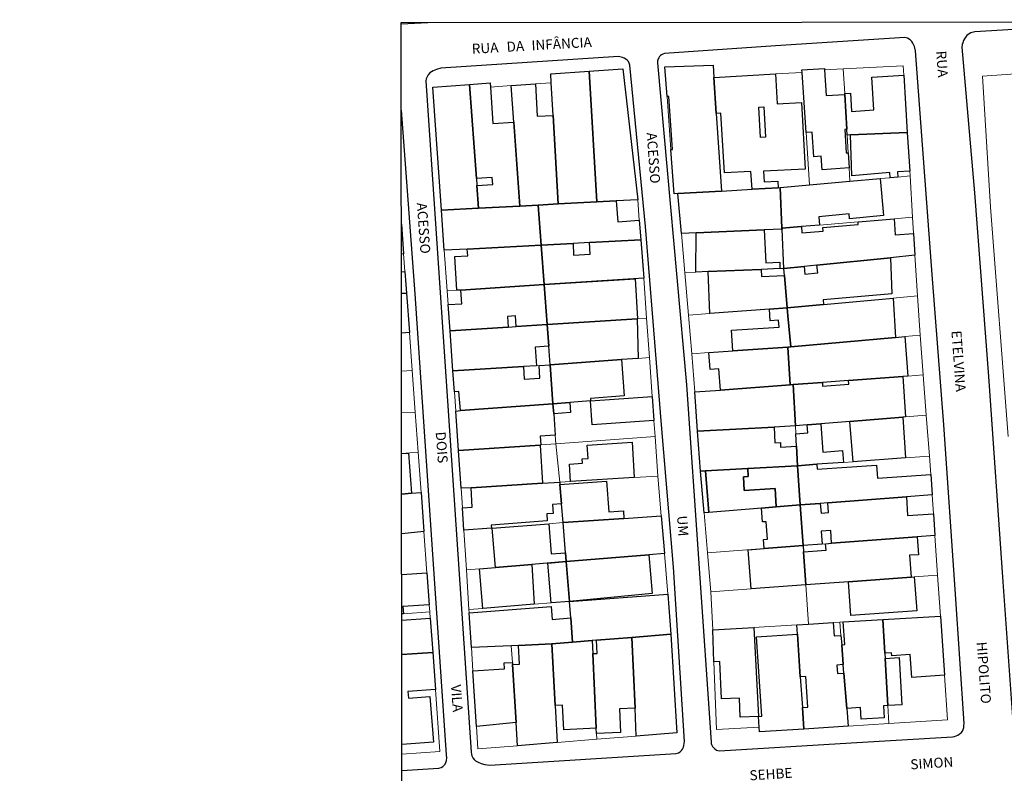
# Model space of a CAD drawing. Units: millimetres. Extents: x 290116 to 293361, y 1677035 to 1680124.
# Drawn here: x 290294 to 290442, y 1679786 to 1679899 of the extents above; entities that cross this region are included whole.
import ezdxf

# ---------------------------------------------------------------- set-up
doc = ezdxf.new("R2010")
doc.units = ezdxf.units.MM
doc.header["$MEASUREMENT"] = 0
doc.header["$PDMODE"] = 2
doc.header["$PDSIZE"] = 2
for name, color, linetype in [('_cotas', 7, 'Continuous'), ('Edificacoes', 2, 'Continuous'), ('Edificacoes_Vazios', 2, 'Continuous'), ('Topon_de_Vias', 7, 'Continuous')]:
    doc.layers.add(name, color=color, linetype=linetype)
doc.layers.add('Malha', color=7, linetype='Continuous', plot=False)
doc.layers.add('Muro_Grade', color=8, linetype='Continuous', lineweight=20)
doc.layers.add('Pavimentacao_Asfaltica_Mfio', color=10, linetype='Continuous', lineweight=30)
doc.styles.add('Arial', font='arial.ttf', dxfattribs={"height": 1.5})
doc.styles.get("Standard").update_dxf_attribs({"font": 'arial.ttf'})
doc.dimstyles.new('AEROS UPV', dxfattribs={"dimtxt": 2, "dimasz": 2.5, "dimexe": 1.25, "dimexo": 0.625, "dimtad": 1, "dimdsep": 46, "dimtxsty": 'Standard', "dimblk": 'ARCHTICK', "dimcen": 2.5, "dimadec": 0, "dimazin": 0, "dimtfac": 1, "dimtmove": 0, "dimatfit": 3, "dimfxl": 1, "dimtzin": 0, "dimarcsym": 0})

# ---------------------------------------------------------------- blocks, each defined once
blk = doc.blocks.new('_ArchTick')
at = {"color": 0, "linetype": 'Continuous', "const_width": 0.15}
blk.add_lwpolyline([(-0.5, -0.5), (0.5, 0.5)], dxfattribs=at)
blk = doc.blocks.new('*D428')
at = {"layer": '_cotas', "color": 0, "lineweight": -2, "transparency": 16777216}
blk.add_line((290531.54, 1679795.98), (290544.11, 1679795.86), dxfattribs=at)
at = {"layer": 'Defpoints', "color": 0, "transparency": 16777216}
for p in [(290294.13, 1679798.28), (290544.11, 1679795.86)]:
    blk.add_point(p, dxfattribs=at)
at = {"layer": '_cotas', "color": 0, "lineweight": -2, "transparency": 16777216, "xscale": 2.5, "yscale": 2.5, "zscale": 2.5, "rotation": 359.4448619383272}
blk.add_blockref('_ArchTick', (290544.11, 1679795.86), dxfattribs=at)
at = {"layer": '_cotas', "color": 0, "transparency": 16777216, "insert": (290535.34, 1679797.59), "char_height": 2, "attachment_point": 5, "rotation": 359.4449}
blk.add_mtext('R250', dxfattribs=at)
blk = doc.blocks.new('*D429')
at = {"layer": '_cotas', "color": 0, "lineweight": -2, "transparency": 16777216}
blk.add_line((290587.66, 1679796.38), (290604.12, 1679796.27), dxfattribs=at)
at = {"layer": 'Defpoints', "color": 0, "transparency": 16777216}
for p in [(290293.97, 1679798.31), (290604.12, 1679796.27)]:
    blk.add_point(p, dxfattribs=at)
at = {"layer": '_cotas', "color": 0, "lineweight": -2, "transparency": 16777216, "xscale": 2.5, "yscale": 2.5, "zscale": 2.5, "rotation": 359.6225948855085}
blk.add_blockref('_ArchTick', (290604.12, 1679796.27), dxfattribs=at)
at = {"layer": '_cotas', "color": 0, "transparency": 16777216, "insert": (290593.4, 1679797.99), "char_height": 2, "attachment_point": 5, "rotation": 359.6226}
blk.add_mtext('R310.16', dxfattribs=at)

msp = doc.modelspace()

# ---------------------------------------------------------------- linework, layer by layer
at = {"layer": 'Edificacoes', "flags": 128}
for points in [[(290380.852, 1679871.95), (290375.044, 1679871.637), (290374.286, 1679884.983), (290374.008, 1679889.894), (290373.932, 1679891.224), (290379.706, 1679891.634)], [(290384.798, 1679891.995), (290387.014, 1679872.281), (290383.794, 1679872.108), (290380.852, 1679871.95), (290379.706, 1679891.634)], [(290398.371, 1679892.541), (290398.49, 1679890.714), (290398.844, 1679885.291), (290399.607, 1679873.58), (290393.07, 1679873.192), (290392.49, 1679873.157), (290392.011, 1679879.836), (290392.271, 1679879.854), (290391.699, 1679887.83), (290391.439, 1679887.811), (290391.117, 1679892.307)], [(290411.734, 1679891.825), (290415.152, 1679892.028), (290415.161, 1679891.865), (290415.392, 1679887.978), (290418.2, 1679888.145), (290418.512, 1679882.889), (290418.203, 1679882.871), (290418.412, 1679879.346), (290418.721, 1679879.364), (290418.857, 1679877.067), (290414.765, 1679876.797), (290414.631, 1679878.829), (290413.517, 1679878.756), (290413.273, 1679882.461), (290412.356, 1679882.401), (290411.759, 1679891.45)], [(290398.49, 1679890.714), (290407.742, 1679891.227), (290407.991, 1679886.735), (290411.687, 1679886.94), (290412.244, 1679876.906), (290405.949, 1679876.557), (290406.038, 1679874.963), (290408.129, 1679875.079), (290408.184, 1679874.091), (290404.224, 1679873.855), (290404.063, 1679876.554), (290400.07, 1679876.316), (290399.534, 1679885.332), (290398.844, 1679885.291)], [(290427.604, 1679882.401), (290419.027, 1679882.046), (290418.563, 1679882.027), (290418.512, 1679882.889), (290418.2, 1679888.145), (290418.192, 1679888.284), (290419.052, 1679888.338), (290419.224, 1679885.593), (290422.571, 1679885.803), (290422.26, 1679890.761), (290427.062, 1679891.062)], [(290361.713, 1679889.65), (290362.721, 1679875.454), (290362.795, 1679874.415), (290363.038, 1679870.991), (290357.473, 1679870.691), (290356.155, 1679889.255)], [(290364.791, 1679889.868), (290364.835, 1679889.242), (290365.226, 1679883.739), (290368.373, 1679883.962), (290369.271, 1679871.326), (290363.038, 1679870.991), (290362.795, 1679874.415), (290365.198, 1679874.585), (290365.124, 1679875.625), (290362.721, 1679875.454), (290361.713, 1679889.65)], [(290372.029, 1679871.475), (290369.271, 1679871.326), (290368.373, 1679883.962), (290367.983, 1679889.466), (290371.624, 1679889.724), (290371.901, 1679884.848), (290374.286, 1679884.983), (290375.044, 1679871.637)], [(290419.027, 1679882.046), (290427.604, 1679882.401), (290427.969, 1679876.577), (290426.119, 1679876.461), (290426.167, 1679875.695), (290425.037, 1679875.593), (290424.966, 1679876.379), (290419.23, 1679875.865)], [(290412.876, 1679874.503), (290418.976, 1679875.05), (290423.506, 1679875.456), (290424.005, 1679869.88), (290418.906, 1679869.423), (290418.842, 1679870.13), (290414.277, 1679869.72), (290414.39, 1679868.463), (290411.669, 1679868.234), (290408.739, 1679867.987), (290408.457, 1679874.107)], [(290408.457, 1679874.107), (290408.739, 1679867.987), (290408.745, 1679867.854), (290406.078, 1679867.737), (290395.832, 1679867.289), (290393.591, 1679867.191), (290393.07, 1679873.192), (290399.607, 1679873.58), (290404.224, 1679873.855), (290408.184, 1679874.091)], [(290369.271, 1679871.326), (290372.029, 1679871.475), (290372.485, 1679865.441), (290361.361, 1679864.853), (290357.896, 1679864.67), (290357.473, 1679870.691), (290363.038, 1679870.991)], [(290379.753, 1679865.82), (290377.277, 1679865.691), (290372.485, 1679865.441), (290372.029, 1679871.475), (290375.044, 1679871.637), (290380.852, 1679871.95), (290383.794, 1679872.108), (290384.036, 1679868.936), (290387.25, 1679869.181), (290387.475, 1679866.223)], [(290409.018, 1679861.933), (290408.745, 1679867.854), (290408.739, 1679867.987), (290411.669, 1679868.234), (290411.749, 1679867.284), (290414.92, 1679867.552), (290414.874, 1679868.103), (290420.215, 1679868.553), (290420.182, 1679868.951), (290425.63, 1679869.41), (290425.78, 1679867.001), (290428.557, 1679867.175), (290428.762, 1679863.904), (290425.058, 1679863.535), (290414.008, 1679862.432), (290412.079, 1679862.239)], [(290395.832, 1679867.289), (290406.078, 1679867.737), (290406.296, 1679862.764), (290408.39, 1679862.855), (290408.431, 1679861.908), (290405.607, 1679861.786), (290397.617, 1679861.439), (290395.775, 1679861.36)], [(290360.389, 1679858.67), (290359.759, 1679858.629), (290359.49, 1679863.716), (290361.415, 1679863.818), (290361.361, 1679864.853), (290372.485, 1679865.441), (290372.935, 1679859.489)], [(290387.475, 1679866.223), (290387.914, 1679860.468), (290372.935, 1679859.489), (290372.485, 1679865.441), (290377.277, 1679865.691), (290377.369, 1679863.929), (290379.845, 1679864.058), (290379.753, 1679865.82)], [(290409.018, 1679861.933), (290412.079, 1679862.239), (290412.196, 1679861.067), (290414.125, 1679861.259), (290414.008, 1679862.432), (290425.058, 1679863.535), (290425.296, 1679858.123), (290414.914, 1679857.173), (290414.977, 1679856.486), (290409.535, 1679855.988), (290409.11, 1679860.874)], [(290405.607, 1679861.786), (290405.639, 1679860.724), (290409.11, 1679860.874), (290409.535, 1679855.988), (290406.839, 1679855.791), (290397.89, 1679855.14), (290397.617, 1679861.439)], [(290373.378, 1679853.472), (290368.726, 1679853.165), (290368.62, 1679854.773), (290367.427, 1679854.694), (290367.533, 1679853.086), (290358.757, 1679852.506), (290358.473, 1679856.482), (290360.523, 1679856.616), (290360.389, 1679858.67), (290372.935, 1679859.489)], [(290386.911, 1679854.334), (290373.378, 1679853.472), (290372.935, 1679859.489), (290386.612, 1679860.383), (290386.997, 1679854.34)], [(290414.977, 1679856.486), (290425.495, 1679857.448), (290425.809, 1679851.522), (290410.048, 1679850.089), (290409.638, 1679854.806), (290409.535, 1679855.988)], [(290409.614, 1679850.05), (290401.35, 1679849.489), (290401.138, 1679852.61), (290408.289, 1679853.096), (290408.22, 1679854.111), (290406.958, 1679854.026), (290406.839, 1679855.791), (290409.535, 1679855.988), (290409.638, 1679854.806), (290410.048, 1679850.089)], [(290373.378, 1679853.472), (290373.619, 1679850.198), (290371.594, 1679850.073), (290371.766, 1679847.276), (290369.796, 1679847.155), (290359.186, 1679846.5), (290358.757, 1679852.506), (290367.533, 1679853.086), (290368.726, 1679853.165)], [(290373.378, 1679853.472), (290386.911, 1679854.334), (290387.096, 1679848.373), (290384.586, 1679848.19), (290373.825, 1679847.403), (290373.619, 1679850.198)], [(290425.809, 1679851.522), (290427.219, 1679851.651), (290427.663, 1679845.711), (290426.938, 1679845.657), (290418.734, 1679845.045), (290414.813, 1679844.752), (290410.399, 1679844.423), (290409.989, 1679844.392), (290409.614, 1679850.05), (290410.048, 1679850.089)], [(290399.488, 1679843.608), (290399.251, 1679846.785), (290397.901, 1679846.684), (290397.71, 1679849.242), (290401.35, 1679849.489), (290409.614, 1679850.05), (290409.989, 1679844.392)], [(290374.257, 1679841.546), (290360.324, 1679840.498), (290360.109, 1679843.367), (290359.413, 1679843.315), (290359.186, 1679846.5), (290369.796, 1679847.155), (290369.915, 1679845.225), (290372.284, 1679845.372), (290372.165, 1679847.301), (290373.825, 1679847.403)], [(290373.825, 1679847.403), (290384.586, 1679848.19), (290384.986, 1679842.722), (290379.887, 1679842.349), (290379.915, 1679841.963), (290379.901, 1679841.962), (290376.783, 1679841.732), (290374.257, 1679841.546)], [(290396.04, 1679837.405), (290395.596, 1679843.318), (290399.488, 1679843.608), (290409.989, 1679844.392), (290410.399, 1679844.423), (290410.768, 1679838.196), (290407.542, 1679838.023)], [(290426.938, 1679845.657), (290427.328, 1679839.561), (290426.926, 1679839.528), (290418.938, 1679838.869), (290414.603, 1679838.512), (290412.521, 1679838.34), (290410.768, 1679838.196), (290410.399, 1679844.423), (290414.813, 1679844.752), (290414.855, 1679844.192), (290418.776, 1679844.485), (290418.734, 1679845.045)], [(290359.618, 1679840.445), (290360.324, 1679840.498), (290374.257, 1679841.546), (290374.368, 1679840.041), (290374.607, 1679836.802), (290372.334, 1679836.646), (290372.424, 1679835.325), (290372.31, 1679835.318), (290360.045, 1679834.481)], [(290374.257, 1679841.546), (290376.783, 1679841.732), (290376.894, 1679840.227), (290374.368, 1679840.041)], [(290389.202, 1679842.645), (290389.463, 1679839.024), (290380.162, 1679838.352), (290379.901, 1679841.962), (290379.915, 1679841.963)], [(290411.062, 1679832.202), (290410.919, 1679835.125), (290410.826, 1679837.007), (290412.619, 1679837.154), (290412.521, 1679838.34), (290414.603, 1679838.512), (290414.909, 1679834.267), (290417.872, 1679834.48), (290418, 1679832.701), (290413.983, 1679832.412)], [(290419.473, 1679832.808), (290418.938, 1679838.869), (290426.926, 1679839.528), (290427.349, 1679833.375)], [(290411.062, 1679832.202), (290403.572, 1679831.781), (290397.23, 1679831.425), (290396.492, 1679831.383), (290396.04, 1679837.405), (290407.542, 1679838.023), (290407.659, 1679835.642), (290408.494, 1679835.683), (290408.527, 1679835.008), (290410.919, 1679835.125)], [(290361.928, 1679828.887), (290360.451, 1679828.795), (290360.045, 1679834.481), (290372.31, 1679835.318), (290372.667, 1679829.553)], [(290386.506, 1679830.412), (290376.905, 1679829.816), (290376.741, 1679832.456), (290378.718, 1679832.579), (290378.678, 1679833.23), (290379.534, 1679833.283), (290379.408, 1679835.31), (290386.176, 1679835.73)], [(290411.481, 1679826.292), (290411.062, 1679832.202), (290413.983, 1679832.412), (290414.032, 1679831.689), (290422.958, 1679832.298), (290423.093, 1679830.314), (290431.127, 1679830.862), (290431.335, 1679827.807), (290427.46, 1679827.511), (290415.638, 1679826.609), (290414.507, 1679826.523)], [(290397.022, 1679825.104), (290396.492, 1679831.383), (290397.23, 1679831.425), (290397.744, 1679825.163)], [(290407.84, 1679825.993), (290405.657, 1679825.813), (290397.744, 1679825.163), (290397.23, 1679831.425), (290403.572, 1679831.781), (290403.639, 1679830.574), (290402.953, 1679830.535), (290403.067, 1679828.492), (290407.686, 1679828.751)], [(290403.572, 1679831.781), (290411.062, 1679832.202), (290411.481, 1679826.292), (290407.84, 1679825.993), (290407.686, 1679828.751), (290403.067, 1679828.492), (290402.953, 1679830.535), (290403.639, 1679830.574)], [(290360.851, 1679822.479), (290360.637, 1679825.85), (290362.11, 1679825.942), (290361.928, 1679828.887), (290372.667, 1679829.553), (290375.285, 1679829.715), (290375.311, 1679829.393), (290375.545, 1679826.473), (290374.178, 1679826.368), (290374.282, 1679825.002), (290373.326, 1679824.929), (290373.406, 1679823.89), (290364.974, 1679823.244), (290365.008, 1679822.798)], [(290375.545, 1679826.473), (290375.311, 1679829.393), (290382.323, 1679829.891), (290382.651, 1679825.261), (290384.857, 1679825.418), (290384.938, 1679824.273), (290375.773, 1679823.623)], [(290414.769, 1679820.408), (290411.914, 1679820.192), (290411.481, 1679826.292), (290414.507, 1679826.523), (290414.618, 1679825.075), (290415.748, 1679825.161), (290415.638, 1679826.609), (290427.46, 1679827.511), (290427.652, 1679824.69), (290431.53, 1679824.954), (290431.752, 1679821.691), (290429.091, 1679821.49), (290416.214, 1679820.517), (290416.069, 1679822.436), (290414.624, 1679822.327)], [(290411.914, 1679820.192), (290406.055, 1679819.735), (290405.949, 1679821.084), (290406.54, 1679821.13), (290406.334, 1679823.77), (290405.82, 1679823.73), (290405.657, 1679825.813), (290407.84, 1679825.993), (290411.481, 1679826.292)], [(290371.095, 1679817.343), (290365.603, 1679816.885), (290365.108, 1679822.806), (290373.617, 1679823.458), (290373.963, 1679818.932), (290376.135, 1679819.099), (290376.241, 1679817.773)], [(290375.773, 1679823.623), (290384.938, 1679824.273), (290390.56, 1679824.672), (290391.03, 1679818.953), (290388.671, 1679818.765), (290376.241, 1679817.773), (290376.135, 1679819.099)], [(290429.091, 1679821.49), (290429.287, 1679818.801), (290427.956, 1679818.704), (290428.196, 1679815.41), (290418.734, 1679814.719), (290412.336, 1679814.251), (290411.983, 1679819.219), (290415.386, 1679819.476), (290415.312, 1679820.449), (290416.214, 1679820.517)], [(290411.914, 1679820.192), (290411.983, 1679819.219), (290412.336, 1679814.251), (290404.076, 1679813.647), (290403.645, 1679819.547), (290406.055, 1679819.735)], [(290376.241, 1679817.773), (290376.723, 1679811.761), (290373.99, 1679811.536), (290373.498, 1679817.544)], [(290376.241, 1679817.773), (290388.671, 1679818.765), (290389.185, 1679812.965), (290376.723, 1679811.761)], [(290371.095, 1679817.343), (290371.437, 1679811.327), (290363.68, 1679810.691), (290363.18, 1679816.682), (290365.603, 1679816.885)], [(290428.647, 1679815.443), (290429.019, 1679810.358), (290419.106, 1679809.634), (290418.734, 1679814.719), (290428.196, 1679815.41)], [(290376.923, 1679809.264), (290376.723, 1679811.761), (290391.533, 1679812.832), (290392.027, 1679806.816), (290386.134, 1679806.334), (290380.831, 1679805.901), (290380.18, 1679805.848), (290377.215, 1679805.606)], [(290377.215, 1679805.606), (290374.081, 1679805.35), (290369.089, 1679805.13), (290367.983, 1679805.082), (290361.969, 1679804.818), (290361.64, 1679810.013), (290373.963, 1679810.977), (290374.114, 1679809.045), (290376.923, 1679809.264)], [(290423.937, 1679809.023), (290424.226, 1679803.945), (290424.271, 1679803.169), (290424.677, 1679796.052), (290424.01, 1679796.014), (290424.112, 1679794.233), (290420.665, 1679794.036), (290420.567, 1679795.75), (290418.487, 1679795.632), (290418.062, 1679800.964), (290417.961, 1679802.233), (290417.723, 1679805.215), (290418.216, 1679805.254), (290417.945, 1679808.661)], [(290432.58, 1679809.546), (290433.188, 1679800.628), (290428.273, 1679800.293), (290428.036, 1679803.765), (290425.277, 1679803.577), (290425.248, 1679804.015), (290424.226, 1679803.945), (290423.937, 1679809.023)], [(290405.213, 1679794.424), (290402.464, 1679794.316), (290402.354, 1679797.185), (290399.609, 1679797.08), (290399.395, 1679802.692), (290398.499, 1679802.657), (290398.315, 1679807.474), (290404.482, 1679807.847)], [(290410.956, 1679808.238), (290412.728, 1679808.345), (290416.422, 1679808.569), (290416.582, 1679806.553), (290417.61, 1679806.635), (290417.723, 1679805.215), (290417.961, 1679802.233), (290416.993, 1679802.156), (290417.094, 1679800.887), (290418.062, 1679800.964), (290418.487, 1679795.632), (290418.7, 1679792.954), (290412.033, 1679792.524), (290411.81, 1679795.786), (290412.635, 1679795.842), (290412.319, 1679800.445), (290411.494, 1679800.388), (290411.053, 1679806.823)], [(290380.18, 1679805.848), (290380.267, 1679803.889), (290380.768, 1679792.676), (290375.881, 1679792.411), (290375.678, 1679796.139), (290374.583, 1679796.08), (290374.081, 1679805.35), (290377.215, 1679805.606)], [(290386.134, 1679806.334), (290386.609, 1679795.686), (290384.271, 1679795.582), (290384.43, 1679792.005), (290380.805, 1679791.844), (290380.768, 1679792.676), (290380.267, 1679803.889), (290380.919, 1679803.918), (290380.831, 1679805.901)], [(290392.027, 1679806.816), (290392.898, 1679791.972), (290386.797, 1679791.475), (290386.609, 1679795.686), (290386.134, 1679806.334)], [(290405.341, 1679792.091), (290405.303, 1679792.791), (290405.213, 1679794.424), (290405.72, 1679794.459), (290404.901, 1679806.402), (290411.053, 1679806.823), (290411.494, 1679800.388), (290411.81, 1679795.786), (290412.033, 1679792.524)], [(290374.886, 1679790.506), (290368.933, 1679790.022), (290368.712, 1679793.513), (290368.161, 1679802.252), (290369.213, 1679802.298), (290369.089, 1679805.13), (290374.081, 1679805.35), (290374.583, 1679796.08)], [(290424.677, 1679796.052), (290424.271, 1679803.169), (290426.373, 1679803.289), (290426.78, 1679796.172)], [(290368.712, 1679793.513), (290362.725, 1679792.892), (290362.192, 1679801.294), (290366.958, 1679801.594), (290366.902, 1679802.48), (290368.142, 1679802.558), (290368.161, 1679802.252)]]:
    msp.add_lwpolyline(points, close=True, dxfattribs=at)
for points in [[(290351.444, 1679868.595), (290351.771, 1679864.113)], [(290351.771, 1679864.113), (290351.448, 1679864.087)], [(290351.451, 1679861.412), (290351.966, 1679861.449), (290352.204, 1679858.185), (290351.453, 1679858.131)], [(290351.453, 1679858.131), (290352.204, 1679858.185), (290352.635, 1679852.275), (290351.459, 1679852.18)], [(290351.474, 1679834.032), (290352.488, 1679834.11), (290352.974, 1679828.051), (290351.48, 1679827.931)], [(290351.48, 1679827.931), (290352.974, 1679828.051)], [(290352.974, 1679828.051), (290354.394, 1679828.165), (290354.821, 1679822.307), (290351.485, 1679821.945)], [(290351.49, 1679815.824), (290355.276, 1679816.067)], [(290355.276, 1679816.067), (290355.627, 1679811.264), (290351.661, 1679810.97), (290351.742, 1679809.884), (290351.496, 1679809.865)], [(290351.496, 1679808.915), (290355.775, 1679809.233), (290356.151, 1679804.081), (290351.501, 1679803.784)], [(290351.501, 1679803.784), (290356.151, 1679804.081), (290356.559, 1679798.482), (290352.41, 1679798.171), (290352.484, 1679797.184), (290355.732, 1679797.427), (290356.247, 1679790.562), (290351.513, 1679790.207)]]:
    msp.add_lwpolyline(points, dxfattribs=at)
at = {"layer": 'Edificacoes_Vazios', "flags": 128}
msp.add_lwpolyline([(290406.011, 1679886.269), (290406.265, 1679881.684), (290405.495, 1679881.641), (290405.241, 1679886.226)], close=True, dxfattribs=at)
at = {"layer": 'Malha', "flags": 128}
msp.add_lwpolyline([(290351.418, 1679898.993), (290833.847, 1679899.403), (290834.307, 1679345.143), (290351.901, 1679344.733), (290351.418, 1679898.993)], close=True, dxfattribs=at)
at = {"layer": 'Muro_Grade', "flags": 128}
for points in [[(290442.784, 1679836.611), (290440.11, 1679871.18), (290438.941, 1679890.871), (290474.629, 1679893.411)], [(290374.008, 1679889.894), (290373.932, 1679891.224), (290379.706, 1679891.634)], [(290379.706, 1679891.634), (290384.798, 1679891.995), (290387.014, 1679872.281)], [(290380.852, 1679871.95), (290379.706, 1679891.634)], [(290398.49, 1679890.714), (290398.371, 1679892.541), (290391.117, 1679892.307), (290391.439, 1679887.811), (290392.011, 1679879.836), (290392.49, 1679873.157), (290393.07, 1679873.192)], [(290411.734, 1679891.825), (290411.759, 1679891.45)], [(290417.972, 1679891.999), (290415.161, 1679891.865)], [(290427.604, 1679882.401), (290427.062, 1679891.062), (290426.976, 1679892.428), (290417.972, 1679891.999)], [(290418.563, 1679882.027), (290418.512, 1679882.889), (290418.2, 1679888.145), (290418.192, 1679888.284), (290417.972, 1679891.999)], [(290411.759, 1679891.45), (290407.742, 1679891.227), (290398.49, 1679890.714)], [(290398.49, 1679890.714), (290398.844, 1679885.291), (290399.607, 1679873.58)], [(290412.876, 1679874.503), (290412.356, 1679882.401), (290411.759, 1679891.45)], [(290357.473, 1679870.691), (290356.155, 1679889.255), (290361.713, 1679889.65)], [(290367.983, 1679889.466), (290364.835, 1679889.242), (290364.791, 1679889.868), (290361.713, 1679889.65)], [(290363.038, 1679870.991), (290362.795, 1679874.415), (290362.721, 1679875.454), (290361.713, 1679889.65)], [(290374.008, 1679889.894), (290371.624, 1679889.724), (290367.983, 1679889.466)], [(290369.271, 1679871.326), (290368.373, 1679883.962), (290367.983, 1679889.466)], [(290375.044, 1679871.637), (290374.286, 1679884.983), (290374.008, 1679889.894)], [(290427.604, 1679882.401), (290419.027, 1679882.046), (290418.563, 1679882.027)], [(290418.563, 1679882.027), (290418.721, 1679879.364), (290418.857, 1679877.067), (290418.976, 1679875.05)], [(290428.014, 1679875.86), (290427.969, 1679876.577), (290427.604, 1679882.401)], [(290418.976, 1679875.05), (290423.506, 1679875.456), (290425.037, 1679875.593), (290426.167, 1679875.695), (290428.014, 1679875.86)], [(290428.014, 1679875.86), (290428.403, 1679869.644)], [(290408.457, 1679874.107), (290408.184, 1679874.091), (290404.224, 1679873.855), (290399.607, 1679873.58)], [(290408.457, 1679874.107), (290412.876, 1679874.503)], [(290408.457, 1679874.107), (290408.739, 1679867.987)], [(290412.876, 1679874.503), (290418.976, 1679875.05)], [(290393.07, 1679873.192), (290399.607, 1679873.58)], [(290393.07, 1679873.192), (290393.591, 1679867.191)], [(290363.038, 1679870.991), (290357.473, 1679870.691)], [(290369.271, 1679871.326), (290363.038, 1679870.991)], [(290372.029, 1679871.475), (290369.271, 1679871.326)], [(290375.044, 1679871.637), (290372.029, 1679871.475)], [(290372.485, 1679865.441), (290372.029, 1679871.475)], [(290380.852, 1679871.95), (290375.044, 1679871.637)], [(290387.014, 1679872.281), (290383.794, 1679872.108), (290380.852, 1679871.95)], [(290387.475, 1679866.223), (290387.25, 1679869.181), (290387.014, 1679872.281)], [(290357.896, 1679864.67), (290357.473, 1679870.691)], [(290408.739, 1679867.987), (290411.669, 1679868.234), (290414.39, 1679868.463), (290420.182, 1679868.951), (290425.63, 1679869.41), (290428.403, 1679869.644)], [(290428.403, 1679869.644), (290428.557, 1679867.175), (290428.762, 1679863.904)], [(290351.444, 1679868.595), (290351.771, 1679864.113)], [(290408.739, 1679867.987), (290408.745, 1679867.854)], [(290408.745, 1679867.854), (290406.078, 1679867.737), (290395.832, 1679867.289), (290393.591, 1679867.191)], [(290393.591, 1679867.191), (290394.104, 1679861.287)], [(290408.745, 1679867.854), (290409.018, 1679861.933)], [(290372.485, 1679865.441), (290361.361, 1679864.853), (290357.896, 1679864.67)], [(290387.475, 1679866.223), (290379.753, 1679865.82), (290377.277, 1679865.691), (290372.485, 1679865.441)], [(290372.935, 1679859.489), (290372.485, 1679865.441)], [(290387.914, 1679860.468), (290387.475, 1679866.223)], [(290351.771, 1679864.113), (290351.448, 1679864.087)], [(290351.771, 1679864.113), (290351.966, 1679861.449), (290352.204, 1679858.185)], [(290358.326, 1679858.535), (290357.896, 1679864.67)], [(290428.762, 1679863.904), (290425.058, 1679863.535), (290414.008, 1679862.432), (290412.079, 1679862.239), (290409.018, 1679861.933)], [(290428.762, 1679863.904), (290429.145, 1679857.782)], [(290394.104, 1679861.287), (290395.775, 1679861.36), (290397.617, 1679861.439), (290405.607, 1679861.786), (290408.431, 1679861.908), (290409.018, 1679861.933)], [(290394.104, 1679861.287), (290394.658, 1679854.904)], [(290409.535, 1679855.988), (290409.11, 1679860.874), (290409.018, 1679861.933)], [(290372.935, 1679859.489), (290360.389, 1679858.67), (290359.759, 1679858.629), (290358.326, 1679858.535)], [(290372.935, 1679859.489), (290387.914, 1679860.468)], [(290372.935, 1679859.489), (290373.378, 1679853.472)], [(290387.914, 1679860.468), (290388.35, 1679854.426)], [(290352.204, 1679858.185), (290351.453, 1679858.131)], [(290352.204, 1679858.185), (290352.635, 1679852.275)], [(290358.326, 1679858.535), (290358.473, 1679856.482), (290358.757, 1679852.506)], [(290429.145, 1679857.782), (290425.495, 1679857.448), (290414.977, 1679856.486), (290409.535, 1679855.988)], [(290429.145, 1679857.782), (290429.516, 1679851.861)], [(290409.535, 1679855.988), (290406.839, 1679855.791), (290397.89, 1679855.14), (290394.658, 1679854.904)], [(290394.658, 1679854.904), (290395.165, 1679849.069)], [(290409.535, 1679855.988), (290409.638, 1679854.806), (290410.048, 1679850.089)], [(290358.757, 1679852.506), (290367.533, 1679853.086), (290368.726, 1679853.165), (290373.378, 1679853.472)], [(290373.378, 1679853.472), (290386.911, 1679854.334), (290386.997, 1679854.34), (290388.35, 1679854.426)], [(290373.825, 1679847.403), (290373.619, 1679850.198), (290373.378, 1679853.472)], [(290388.35, 1679854.426), (290388.779, 1679848.496)], [(290351.459, 1679852.18), (290352.635, 1679852.275)], [(290352.635, 1679852.275), (290353.051, 1679846.568)], [(290359.186, 1679846.5), (290358.757, 1679852.506)], [(290410.048, 1679850.089), (290425.809, 1679851.522), (290427.219, 1679851.651), (290429.516, 1679851.861)], [(290429.516, 1679851.861), (290429.982, 1679845.884)], [(290395.165, 1679849.069), (290397.71, 1679849.242), (290401.35, 1679849.489), (290409.614, 1679850.05)], [(290395.165, 1679849.069), (290395.596, 1679843.318)], [(290409.614, 1679850.05), (290410.048, 1679850.089)], [(290409.614, 1679850.05), (290409.989, 1679844.392)], [(290373.825, 1679847.403), (290372.165, 1679847.301), (290371.766, 1679847.276), (290369.796, 1679847.155), (290359.186, 1679846.5)], [(290373.825, 1679847.403), (290384.586, 1679848.19), (290387.096, 1679848.373), (290388.779, 1679848.496)], [(290373.825, 1679847.403), (290374.257, 1679841.546)], [(290388.779, 1679848.496), (290389.202, 1679842.645)], [(290353.051, 1679846.568), (290351.464, 1679846.471)], [(290353.051, 1679846.568), (290353.51, 1679840.285)], [(290359.186, 1679846.5), (290359.413, 1679843.315), (290359.618, 1679840.445)], [(290429.982, 1679845.884), (290427.663, 1679845.711), (290426.938, 1679845.657), (290418.734, 1679845.045), (290414.813, 1679844.752), (290410.399, 1679844.423)], [(290429.982, 1679845.884), (290430.455, 1679839.819)], [(290395.596, 1679843.318), (290399.488, 1679843.608), (290409.989, 1679844.392)], [(290409.989, 1679844.392), (290410.399, 1679844.423)], [(290410.768, 1679838.196), (290410.399, 1679844.423)], [(290395.596, 1679843.318), (290396.04, 1679837.405)], [(290374.257, 1679841.546), (290360.324, 1679840.498), (290359.618, 1679840.445)], [(290374.257, 1679841.546), (290376.783, 1679841.732), (290379.901, 1679841.962), (290379.915, 1679841.963), (290389.202, 1679842.645)], [(290374.704, 1679835.481), (290374.607, 1679836.802), (290374.368, 1679840.041), (290374.257, 1679841.546)], [(290389.638, 1679836.608), (290389.463, 1679839.024), (290389.202, 1679842.645)], [(290351.469, 1679840.148), (290353.51, 1679840.285)], [(290353.51, 1679840.285), (290353.952, 1679834.223)], [(290360.045, 1679834.481), (290359.618, 1679840.445)], [(290410.768, 1679838.196), (290412.521, 1679838.34), (290414.603, 1679838.512), (290418.938, 1679838.869), (290426.926, 1679839.528), (290427.328, 1679839.561), (290430.455, 1679839.819)], [(290430.455, 1679839.819), (290430.938, 1679833.633)], [(290410.768, 1679838.196), (290407.542, 1679838.023), (290396.04, 1679837.405)], [(290396.04, 1679837.405), (290396.492, 1679831.383)], [(290411.062, 1679832.202), (290410.919, 1679835.125), (290410.826, 1679837.007), (290410.768, 1679838.196)], [(290374.704, 1679835.481), (290372.424, 1679835.325), (290372.31, 1679835.318), (290360.045, 1679834.481)], [(290389.638, 1679836.608), (290374.704, 1679835.481)], [(290374.704, 1679835.481), (290375.285, 1679829.715)], [(290389.638, 1679836.608), (290390.07, 1679830.633)], [(290353.952, 1679834.223), (290351.474, 1679834.032)], [(290353.952, 1679834.223), (290354.394, 1679828.165)], [(290360.451, 1679828.795), (290360.045, 1679834.481)], [(290411.062, 1679832.202), (290413.983, 1679832.412), (290418, 1679832.701), (290419.473, 1679832.808), (290427.349, 1679833.375), (290430.938, 1679833.633)], [(290430.938, 1679833.633), (290431.127, 1679830.862), (290431.335, 1679827.807)], [(290411.062, 1679832.202), (290403.572, 1679831.781), (290397.23, 1679831.425), (290396.492, 1679831.383)], [(290396.492, 1679831.383), (290397.022, 1679825.104)], [(290411.062, 1679832.202), (290411.481, 1679826.292)], [(290375.285, 1679829.715), (290372.667, 1679829.553), (290361.928, 1679828.887), (290360.451, 1679828.795)], [(290390.07, 1679830.633), (290386.506, 1679830.412), (290376.905, 1679829.816), (290375.285, 1679829.715)], [(290375.285, 1679829.715), (290375.311, 1679829.393), (290375.545, 1679826.473), (290375.773, 1679823.623)], [(290390.56, 1679824.672), (290390.07, 1679830.633)], [(290351.48, 1679827.931), (290352.974, 1679828.051), (290354.394, 1679828.165)], [(290354.394, 1679828.165), (290354.821, 1679822.307)], [(290360.851, 1679822.479), (290360.637, 1679825.85), (290360.451, 1679828.795)], [(290431.335, 1679827.807), (290427.46, 1679827.511), (290415.638, 1679826.609), (290414.507, 1679826.523), (290411.481, 1679826.292)], [(290431.335, 1679827.807), (290431.53, 1679824.954), (290431.752, 1679821.691)], [(290397.022, 1679825.104), (290397.744, 1679825.163), (290405.657, 1679825.813), (290407.84, 1679825.993), (290411.481, 1679826.292)], [(290397.022, 1679825.104), (290397.531, 1679819.071)], [(290411.481, 1679826.292), (290411.914, 1679820.192)], [(290375.773, 1679823.623), (290373.617, 1679823.458), (290365.108, 1679822.806), (290365.008, 1679822.798), (290360.851, 1679822.479)], [(290390.56, 1679824.672), (290384.938, 1679824.273), (290375.773, 1679823.623)], [(290375.773, 1679823.623), (290376.135, 1679819.099), (290376.241, 1679817.773)], [(290391.03, 1679818.953), (290390.56, 1679824.672)], [(290354.821, 1679822.307), (290351.485, 1679821.945)], [(290354.821, 1679822.307), (290355.276, 1679816.067)], [(290360.851, 1679822.479), (290361.228, 1679816.519)], [(290431.752, 1679821.691), (290429.091, 1679821.49), (290416.214, 1679820.517), (290415.312, 1679820.449), (290414.769, 1679820.408), (290411.914, 1679820.192)], [(290431.752, 1679821.691), (290432.161, 1679815.7)], [(290397.531, 1679819.071), (290406.055, 1679819.735), (290411.914, 1679820.192)], [(290397.531, 1679819.071), (290398.027, 1679813.205)], [(290411.914, 1679820.192), (290411.983, 1679819.219), (290412.336, 1679814.251)], [(290361.228, 1679816.519), (290363.18, 1679816.682), (290365.603, 1679816.885), (290371.095, 1679817.343), (290376.241, 1679817.773)], [(290391.03, 1679818.953), (290388.671, 1679818.765), (290376.241, 1679817.773)], [(290376.723, 1679811.761), (290376.241, 1679817.773)], [(290391.533, 1679812.832), (290391.03, 1679818.953)], [(290351.49, 1679815.824), (290355.276, 1679816.067)], [(290355.706, 1679810.178), (290355.627, 1679811.264), (290355.276, 1679816.067)], [(290361.228, 1679816.519), (290361.608, 1679810.521)], [(290412.336, 1679814.251), (290418.734, 1679814.719), (290428.196, 1679815.41), (290428.647, 1679815.443), (290432.161, 1679815.7)], [(290432.161, 1679815.7), (290432.58, 1679809.546)], [(290398.027, 1679813.205), (290404.076, 1679813.647), (290412.336, 1679814.251)], [(290398.027, 1679813.205), (290398.315, 1679807.474)], [(290412.336, 1679814.251), (290412.728, 1679808.345)], [(290376.723, 1679811.761), (290373.99, 1679811.536), (290371.437, 1679811.327), (290363.68, 1679810.691), (290361.608, 1679810.521)], [(290376.723, 1679811.761), (290391.533, 1679812.832)], [(290377.215, 1679805.606), (290376.923, 1679809.264), (290376.723, 1679811.761)], [(290392.027, 1679806.816), (290391.533, 1679812.832)], [(290351.496, 1679809.865), (290351.742, 1679809.884), (290355.706, 1679810.178)], [(290355.706, 1679810.178), (290355.775, 1679809.233), (290356.151, 1679804.081)], [(290361.608, 1679810.521), (290361.64, 1679810.013), (290361.969, 1679804.818)], [(290417.451, 1679808.631), (290416.422, 1679808.569), (290412.728, 1679808.345)], [(290423.937, 1679809.023), (290417.945, 1679808.661), (290417.451, 1679808.631)], [(290417.451, 1679808.631), (290417.61, 1679806.635), (290417.723, 1679805.215), (290417.961, 1679802.233), (290418.062, 1679800.964), (290418.487, 1679795.632), (290418.7, 1679792.954)], [(290432.58, 1679809.546), (290423.937, 1679809.023)], [(290423.937, 1679809.023), (290424.226, 1679803.945), (290424.271, 1679803.169), (290424.677, 1679796.052), (290424.831, 1679793.35)], [(290424.831, 1679793.35), (290433.646, 1679793.92), (290433.188, 1679800.628), (290432.58, 1679809.546)], [(290404.482, 1679807.847), (290398.315, 1679807.474)], [(290398.315, 1679807.474), (290398.499, 1679802.657), (290398.889, 1679792.459), (290405.303, 1679792.791)], [(290410.956, 1679808.238), (290404.482, 1679807.847)], [(290404.482, 1679807.847), (290405.213, 1679794.424), (290405.303, 1679792.791)], [(290412.728, 1679808.345), (290410.956, 1679808.238)], [(290412.033, 1679792.524), (290411.81, 1679795.786), (290411.494, 1679800.388), (290411.053, 1679806.823), (290410.956, 1679808.238)], [(290380.18, 1679805.848), (290377.215, 1679805.606)], [(290380.18, 1679805.848), (290380.831, 1679805.901), (290386.134, 1679806.334)], [(290380.843, 1679790.991), (290380.805, 1679791.844), (290380.768, 1679792.676), (290380.267, 1679803.889), (290380.18, 1679805.848)], [(290392.027, 1679806.816), (290386.134, 1679806.334)], [(290386.134, 1679806.334), (290386.609, 1679795.686), (290386.797, 1679791.475)], [(290386.797, 1679791.475), (290392.898, 1679791.972), (290392.027, 1679806.816)], [(290367.983, 1679805.082), (290361.969, 1679804.818)], [(290368.933, 1679790.022), (290362.938, 1679789.534), (290362.725, 1679792.892), (290362.192, 1679801.294), (290361.969, 1679804.818)], [(290367.983, 1679805.082), (290369.089, 1679805.13), (290374.081, 1679805.35)], [(290368.933, 1679790.022), (290368.712, 1679793.513), (290368.161, 1679802.252), (290368.142, 1679802.558), (290367.983, 1679805.082)], [(290377.215, 1679805.606), (290374.081, 1679805.35)], [(290374.886, 1679790.506), (290374.583, 1679796.08), (290374.081, 1679805.35)], [(290351.501, 1679803.784), (290356.151, 1679804.081)], [(290351.514, 1679788.739), (290357.239, 1679789.162), (290356.559, 1679798.482), (290356.151, 1679804.081)], [(290405.303, 1679792.791), (290405.341, 1679792.091), (290412.033, 1679792.524)], [(290418.7, 1679792.954), (290412.033, 1679792.524)], [(290424.831, 1679793.35), (290418.7, 1679792.954)], [(290374.886, 1679790.506), (290380.843, 1679790.991)], [(290380.843, 1679790.991), (290386.797, 1679791.475)], [(290368.933, 1679790.022), (290374.886, 1679790.506)]]:
    msp.add_lwpolyline(points, dxfattribs=at)
at = {"layer": 'Pavimentacao_Asfaltica_Mfio', "flags": 128}
for points in [[(290462.706, 1679899.088), (290437.747, 1679897.555), (290437.389, 1679897.475), (290437.147, 1679897.401), (290436.942, 1679897.291), (290436.573, 1679896.995), (290436.393, 1679896.798), (290436.228, 1679896.541), (290436.085, 1679896.273), (290435.95, 1679895.901), (290435.883, 1679895.642), (290435.835, 1679895.282)], [(290351.418, 1679898.781), (290355.426, 1679898.996)], [(290428.843, 1679894.693), (290428.678, 1679895.352), (290428.452, 1679895.862), (290428.276, 1679896.131), (290428.048, 1679896.37), (290427.628, 1679896.606), (290427.212, 1679896.74), (290407.772, 1679895.441), (290391.035, 1679894.322), (290390.797, 1679894.22), (290390.62, 1679894.114), (290390.426, 1679893.983), (290390.288, 1679893.832), (290390.179, 1679893.673), (290390.086, 1679893.499), (290390.002, 1679893.144), (290390.002, 1679892.878)], [(290435.215, 1679791.625), (290435.423, 1679791.766), (290435.693, 1679791.975), (290435.907, 1679792.206), (290436.03, 1679792.471), (290436.097, 1679792.764), (290436.13, 1679793.057), (290436.14, 1679793.357), (290434.883, 1679812.844), (290433.082, 1679838.346), (290431.348, 1679861.032), (290428.843, 1679894.693)], [(290435.835, 1679895.282), (290437.711, 1679873.32), (290439.812, 1679845.635), (290441.98, 1679814.689), (290444.498, 1679779.555), (290447.015, 1679745.285), (290449.218, 1679711.238), (290449.269, 1679711.033), (290449.421, 1679710.771), (290449.63, 1679710.524), (290449.861, 1679710.336), (290450.047, 1679710.235), (290450.275, 1679710.134), (290450.503, 1679710.067), (290450.72, 1679710.039), (290450.965, 1679710.022), (290451.322, 1679710.026)], [(290385.824, 1679892.572), (290385.743, 1679892.842), (290385.62, 1679893.09), (290385.461, 1679893.275), (290385.237, 1679893.461), (290384.993, 1679893.618), (290384.707, 1679893.73), (290384.112, 1679893.859), (290370.392, 1679892.942), (290357.394, 1679892.073), (290356.723, 1679891.906), (290356.225, 1679891.696), (290355.713, 1679891.391), (290355.486, 1679891.098), (290355.303, 1679890.802), (290355.188, 1679890.498), (290355.102, 1679890.208)], [(290394.051, 1679790.652), (290392.406, 1679816.923), (290390.581, 1679838.36), (290388.207, 1679868.245), (290385.824, 1679892.572)], [(290390.002, 1679892.878), (290394.353, 1679844.372), (290398.052, 1679790.539), (290398.092, 1679790.348), (290398.148, 1679790.19), (290398.289, 1679789.92), (290398.487, 1679789.695), (290398.639, 1679789.538), (290398.876, 1679789.369), (290399.056, 1679789.291), (290399.309, 1679789.222)], [(290355.102, 1679890.208), (290358.215, 1679844.17), (290361.918, 1679789.069)], [(290358.251, 1679788.648), (290355.909, 1679822.539), (290353.503, 1679858.097), (290351.429, 1679885.767)], [(290399.309, 1679789.222), (290419.134, 1679790.445), (290434.386, 1679791.334), (290434.731, 1679791.41), (290434.967, 1679791.495), (290435.215, 1679791.625)], [(290361.918, 1679789.069), (290361.968, 1679788.754), (290362.05, 1679788.486), (290362.186, 1679788.205), (290362.381, 1679787.955), (290362.615, 1679787.744), (290362.981, 1679787.517), (290363.471, 1679787.326), (290363.995, 1679787.198), (290364.752, 1679787.092), (290392.83, 1679788.823), (290393.148, 1679788.948), (290393.401, 1679789.092), (290393.606, 1679789.281), (290393.769, 1679789.512), (290393.887, 1679789.777), (290393.958, 1679790.043), (290394.026, 1679790.326), (290394.051, 1679790.652)], [(290351.516, 1679786.276), (290357.092, 1679786.62), (290357.422, 1679786.752), (290357.689, 1679786.896), (290357.886, 1679787.077), (290358.024, 1679787.254), (290358.127, 1679787.491), (290358.211, 1679787.795), (290358.258, 1679788.206), (290358.251, 1679788.648)]]:
    msp.add_lwpolyline(points, dxfattribs=at)

# ---------------------------------------------------------------- texts
at = {"layer": 'Topon_de_Vias', "style": 'Arial'}
for s, rotation, p in [('DA', 3.32136, (290367.32, 1679894.558)), ('INFÂNCIA', 3.32136, (290371.066, 1679894.775)), ('RUA', 3.32136, (290362.077, 1679894.253)), ('RUA', 274.22239, (290431.946, 1679894.669)), ('ACESSO', 274.22239, (290388.359, 1679882.36)), ('ACESSO', 274.22239, (290353.755, 1679871.782)), ('ETELVINA', 274.22239, (290434.24, 1679852.517)), ('DOIS', 274.22239, (290356.593, 1679837.28)), ('UM', 274.22239, (290392.94, 1679824.639)), ('HIPOLITO', 274.22239, (290438.045, 1679805.627)), ('VILA', 274.22239, (290358.887, 1679799.162)), ('SIMON', 3.68341, (290428.105, 1679786.442)), ('SEHBE', 3.68341, (290403.893, 1679784.789))]:
    msp.add_text(s, height=1.5, rotation=rotation, dxfattribs=at).set_placement(p)

# ---------------------------------------------------------------- dimensions: what is measured, and where the dimension line sits
at = {"layer": '_cotas'}
for center, mpoint, picture, middle in [((290293.971, 1679798.312), (290604.121, 1679796.269), '*D429', (290593.389, 1679796.34)), ((290294.126, 1679798.282), (290544.114, 1679795.86), '*D428', (290535.326, 1679795.945))]:
    dim = msp.add_radius_dim(center=center, mpoint=mpoint, dimstyle='AEROS UPV', dxfattribs=at)
    dim.commit()
    dim.dimension.update_dxf_attribs({"geometry": picture, "text_midpoint": middle, "dimtype": 164})

doc.saveas('drawing.dxf')
